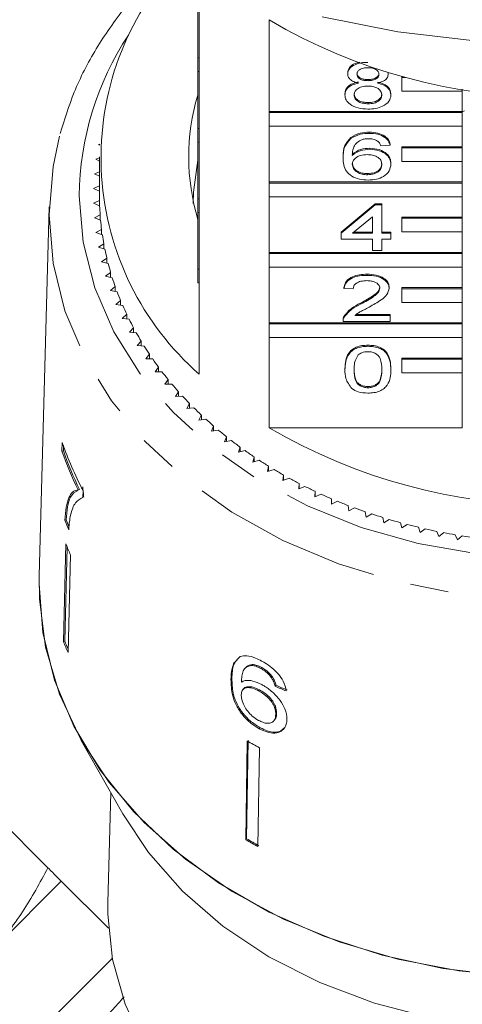
# Model space of a CAD drawing. Units: millimetres. Extents: x -137 to 666, y -64 to 331.
# Drawn here: x 300 to 314, y 242 to 275 of the extents above; entities that cross this region are included whole.
import ezdxf

# ---------------------------------------------------------------- set-up
doc = ezdxf.new("R2010")
doc.units = ezdxf.units.MM
doc.linetypes.add('PHANTOM', pattern=[12.7, 6.35, -1.27, 1.27, -1.27, 1.27, -1.27])

msp = doc.modelspace()

# ---------------------------------------------------------------- linework, layer by layer
at = {"color": 7, "linetype": 'Continuous', "lineweight": 15}
for p, q in [((305.526, 276.301), (305.526, 273.658)), ((305.476, 273.658), (305.476, 275.804)), ((307.839, 271.886), (307.839, 274.916)), ((305.476, 273.658), (305.526, 273.658)), ((305.476, 273.208), (305.476, 273.658)), ((305.526, 273.208), (305.526, 273.658)), ((305.476, 273.208), (305.526, 273.208)), ((305.476, 271.326), (305.476, 273.208)), ((305.526, 273.208), (305.526, 271.326)), ((310.435, 273.128), (310.435, 273.166)), ((311.776, 273.123), (311.776, 273.161)), ((311.108, 272.906), (311.108, 272.944)), ((312.226, 273.014), (312.226, 273.045)), ((312.344, 273.014), (312.226, 273.014)), ((312.226, 273.014), (312.226, 272.564)), ((312.226, 272.564), (314.226, 272.564)), ((314.226, 272.564), (314.226, 272.62)), ((314.226, 272.564), (314.226, 271.886)), ((310.344, 272.435), (310.344, 272.473)), ((311.108, 272.142), (311.108, 272.18)), ((311.867, 272.43), (311.867, 272.468)), ((314.226, 271.886), (307.839, 271.886)), ((307.839, 271.848), (307.839, 271.886)), ((314.226, 271.848), (314.226, 271.886)), ((314.226, 271.848), (307.839, 271.848)), ((307.839, 271.848), (307.839, 271.398)), ((314.226, 271.398), (314.226, 271.848)), ((305.476, 270.876), (305.476, 271.326)), ((305.476, 271.326), (305.526, 271.326)), ((305.526, 270.876), (305.526, 271.326)), ((307.839, 269.554), (307.839, 271.398)), ((307.839, 271.398), (314.226, 271.398)), ((311.151, 271.163), (311.151, 271.201)), ((314.226, 271.398), (314.226, 270.72)), ((305.476, 270.876), (305.526, 270.876)), ((305.476, 268.994), (305.476, 270.876)), ((305.526, 270.876), (305.526, 268.994)), ((310.542, 270.989), (310.542, 271.027)), ((302.236, 270.81), (302.189, 270.796)), ((302.189, 270.796), (302.234, 270.768)), ((311.165, 270.634), (311.165, 270.672)), ((311.837, 270.771), (311.532, 270.751)), ((311.837, 270.771), (311.837, 270.809)), ((314.226, 270.72), (312.226, 270.72)), ((312.226, 270.682), (312.226, 270.72)), ((314.226, 270.682), (312.226, 270.682)), ((312.226, 270.682), (312.226, 270.232)), ((314.226, 270.682), (314.226, 270.72)), ((314.226, 270.232), (314.226, 270.682)), ((302.226, 270.351), (302.11, 270.312)), ((302.11, 270.312), (302.226, 270.247)), ((302.226, 270.38), (302.226, 269.095)), ((310.283, 270.35), (310.283, 270.388)), ((312.226, 270.232), (314.226, 270.232)), ((314.226, 270.232), (314.226, 269.554)), ((311.867, 270.138), (311.867, 270.176)), ((302.226, 269.89), (302.056, 269.826)), ((302.056, 269.826), (302.226, 269.74)), ((311.093, 269.792), (311.093, 269.83)), ((302.226, 269.421), (302.03, 269.339)), ((302.03, 269.339), (302.226, 269.248)), ((314.226, 269.554), (307.839, 269.554)), ((307.839, 269.516), (307.839, 269.554)), ((314.226, 269.516), (307.839, 269.516)), ((307.839, 269.516), (307.839, 269.066)), ((314.226, 269.516), (314.226, 269.554)), ((314.226, 269.066), (314.226, 269.516)), ((302.227, 268.943), (302.03, 268.851)), ((302.227, 268.768), (302.227, 268.943)), ((305.476, 268.544), (305.476, 268.994)), ((305.476, 268.994), (305.526, 268.994)), ((305.526, 268.544), (305.526, 268.994)), ((307.839, 267.222), (307.839, 269.066)), ((307.839, 269.066), (314.226, 269.066)), ((314.226, 269.066), (314.226, 268.388)), ((300.561, 268.729), (300.229, 256.51)), ((302.03, 268.851), (302.232, 268.766)), ((310.222, 267.891), (311.349, 268.831)), ((310.222, 267.853), (311.349, 268.793)), ((311.349, 268.831), (311.563, 268.831)), ((311.349, 268.793), (311.349, 268.831)), ((311.349, 268.793), (311.563, 268.793)), ((311.563, 268.793), (311.563, 268.831)), ((311.563, 268.793), (311.563, 267.853)), ((302.249, 268.461), (302.056, 268.364)), ((302.056, 268.364), (302.263, 268.285)), ((302.249, 268.29), (302.249, 268.461)), ((305.476, 268.544), (305.526, 268.544)), ((305.476, 266.662), (305.476, 268.544)), ((305.526, 268.544), (305.526, 266.662)), ((311.258, 268.403), (310.598, 267.853)), ((311.258, 267.853), (311.258, 268.403)), ((314.226, 268.388), (312.226, 268.388)), ((312.226, 268.35), (312.226, 268.388)), ((314.226, 268.35), (312.226, 268.35)), ((312.226, 268.35), (312.226, 267.9)), ((314.226, 268.35), (314.226, 268.388)), ((314.226, 267.9), (314.226, 268.35)), ((302.296, 267.982), (302.11, 267.878)), ((302.296, 267.814), (302.296, 267.982)), ((302.11, 267.878), (302.321, 267.806)), ((310.222, 267.853), (310.222, 267.891)), ((310.222, 267.657), (310.222, 267.853)), ((311.258, 267.657), (310.222, 267.657)), ((310.598, 267.853), (311.258, 267.853)), ((310.644, 267.891), (311.258, 267.891)), ((311.258, 267.285), (311.258, 267.657)), ((311.563, 267.891), (311.867, 267.891)), ((311.563, 267.853), (311.867, 267.853)), ((311.867, 267.657), (311.563, 267.657)), ((311.563, 267.657), (311.563, 267.285)), ((311.867, 267.853), (311.867, 267.891)), ((311.867, 267.853), (311.867, 267.657)), ((312.226, 267.9), (314.226, 267.9)), ((314.226, 267.9), (314.226, 267.222)), ((302.37, 267.504), (302.189, 267.394)), ((302.189, 267.394), (302.404, 267.329)), ((302.37, 267.339), (302.37, 267.504)), ((302.47, 267.029), (302.295, 266.913)), ((302.47, 266.866), (302.47, 267.029)), ((314.226, 267.222), (307.839, 267.222)), ((307.839, 267.184), (307.839, 267.222)), ((314.226, 267.184), (307.839, 267.184)), ((307.839, 267.184), (307.839, 266.734)), ((311.563, 267.285), (311.258, 267.285)), ((314.226, 267.184), (314.226, 267.222)), ((314.226, 266.734), (314.226, 267.184)), ((302.295, 266.913), (302.514, 266.855)), ((305.476, 266.662), (305.526, 266.662)), ((305.476, 266.212), (305.476, 266.662)), ((305.526, 266.212), (305.526, 266.662)), ((307.839, 264.89), (307.839, 266.734)), ((307.839, 266.734), (314.226, 266.734)), ((314.226, 266.734), (314.226, 266.056)), ((302.596, 266.557), (302.428, 266.436)), ((302.428, 266.436), (302.649, 266.385)), ((302.596, 266.397), (302.596, 266.557)), ((311.075, 266.462), (311.075, 266.5)), ((302.748, 266.09), (302.586, 265.964)), ((302.748, 265.932), (302.748, 266.09)), ((305.476, 266.212), (305.526, 266.212)), ((305.526, 266.212), (305.526, 263.19)), ((310.313, 266.031), (310.313, 266.069)), ((310.618, 266.011), (310.313, 266.031)), ((311.806, 266.04), (311.806, 266.078)), ((314.226, 266.056), (312.226, 266.056)), ((312.226, 266.018), (312.226, 266.056)), ((314.226, 266.018), (312.226, 266.018)), ((312.226, 266.018), (312.226, 265.568)), ((314.226, 266.018), (314.226, 266.056)), ((314.226, 265.568), (314.226, 266.018)), ((302.586, 265.964), (302.81, 265.92)), ((302.925, 265.628), (302.77, 265.497)), ((302.77, 265.497), (302.996, 265.46)), ((302.925, 265.471), (302.925, 265.628)), ((310.863, 265.506), (310.863, 265.544)), ((312.226, 265.568), (314.226, 265.568)), ((314.226, 265.568), (314.226, 264.89)), ((303.127, 265.172), (302.98, 265.036)), ((302.98, 265.036), (303.207, 265.007)), ((303.127, 265.017), (303.127, 265.172)), ((310.315, 265.07), (310.315, 265.108)), ((310.674, 265.13), (311.837, 265.13)), ((310.723, 265.168), (311.837, 265.168)), ((311.837, 265.13), (311.837, 265.168)), ((311.837, 265.13), (311.837, 264.934)), ((303.354, 264.724), (303.214, 264.583)), ((303.354, 264.569), (303.354, 264.724)), ((314.226, 264.89), (307.839, 264.89)), ((307.839, 264.852), (307.839, 264.89)), ((314.226, 264.852), (307.839, 264.852)), ((307.839, 264.852), (307.839, 264.402)), ((310.283, 264.983), (310.283, 264.935)), ((311.837, 264.934), (310.283, 264.934)), ((314.226, 264.852), (314.226, 264.89)), ((314.226, 264.402), (314.226, 264.852)), ((303.214, 264.583), (303.443, 264.56)), ((307.839, 261.418), (307.839, 264.402)), ((307.839, 264.402), (314.226, 264.402)), ((314.226, 264.402), (314.226, 263.724)), ((303.605, 264.282), (303.473, 264.137)), ((303.473, 264.137), (303.703, 264.122)), ((303.605, 264.129), (303.605, 264.282)), ((311.106, 264.112), (311.106, 264.15)), ((303.88, 263.85), (303.756, 263.7)), ((303.88, 263.696), (303.88, 263.85)), ((314.226, 263.724), (312.226, 263.724)), ((312.226, 263.686), (312.226, 263.724)), ((314.226, 263.686), (314.226, 263.724)), ((303.756, 263.7), (303.987, 263.693)), ((304.178, 263.426), (304.063, 263.273)), ((304.178, 263.273), (304.178, 263.426)), ((314.226, 263.686), (312.226, 263.686)), ((312.226, 263.686), (312.226, 263.236)), ((314.226, 263.236), (314.226, 263.686)), ((304.063, 263.273), (304.294, 263.273)), ((310.344, 263.337), (310.344, 263.376)), ((311.867, 263.337), (311.867, 263.376)), ((312.226, 263.236), (314.226, 263.236)), ((314.226, 263.236), (314.226, 261.418)), ((304.499, 263.013), (304.392, 262.856)), ((304.392, 262.856), (304.623, 262.863)), ((304.499, 262.859), (304.499, 263.013)), ((311.106, 262.74), (311.106, 262.779)), ((304.843, 262.61), (304.745, 262.45)), ((304.745, 262.45), (304.975, 262.464)), ((304.843, 262.456), (304.843, 262.61)), ((305.208, 262.218), (305.119, 262.055)), ((305.119, 262.055), (305.348, 262.077)), ((305.208, 262.064), (305.208, 262.218)), ((305.595, 261.839), (305.514, 261.673)), ((305.595, 261.683), (305.595, 261.839)), ((305.514, 261.673), (305.742, 261.702)), ((306.002, 261.472), (305.93, 261.304)), ((306.002, 261.315), (306.002, 261.472)), ((305.93, 261.304), (306.156, 261.34)), ((306.428, 261.119), (306.366, 260.948)), ((306.428, 260.96), (306.428, 261.119)), ((307.839, 261.418), (314.226, 261.418)), ((300.992, 260.927), (300.985, 260.643)), ((301.033, 260.655), (301.037, 260.824)), ((306.366, 260.948), (306.59, 260.992)), ((306.874, 260.779), (306.821, 260.607)), ((306.874, 260.619), (306.874, 260.779)), ((300.985, 260.643), (301.033, 260.655)), ((306.821, 260.607), (307.042, 260.658)), ((307.337, 260.454), (307.294, 260.281)), ((307.337, 260.292), (307.337, 260.454)), ((307.294, 260.281), (307.512, 260.339)), ((307.818, 260.145), (307.785, 259.97)), ((307.818, 259.98), (307.818, 260.145)), ((307.785, 259.97), (307.999, 260.035)), ((308.316, 259.851), (308.292, 259.675)), ((308.316, 259.683), (308.316, 259.851)), ((308.292, 259.675), (308.503, 259.747)), ((308.829, 259.573), (308.815, 259.397)), ((308.815, 259.397), (309.021, 259.475)), ((308.829, 259.402), (308.829, 259.573)), ((301.518, 259.365), (301.566, 259.376)), ((301.68, 259.106), (301.686, 259.335)), ((309.357, 259.312), (309.352, 259.135)), ((309.352, 259.135), (309.554, 259.22)), ((309.357, 259.137), (309.357, 259.312)), ((301.68, 259.109), (301.644, 259.1)), ((309.899, 259.068), (309.903, 258.891)), ((309.903, 258.891), (310.101, 258.983)), ((310.453, 258.842), (310.468, 258.665)), ((310.468, 258.665), (310.66, 258.763)), ((311.019, 258.634), (311.044, 258.458)), ((311.044, 258.458), (311.23, 258.562)), ((301.078, 258.356), (301.125, 258.368)), ((311.597, 258.444), (311.63, 258.269)), ((311.63, 258.269), (311.811, 258.379)), ((312.184, 258.273), (312.227, 258.099)), ((312.227, 258.099), (312.402, 258.214)), ((312.78, 258.12), (312.833, 257.948)), ((312.833, 257.948), (313.001, 258.069)), ((313.384, 257.987), (313.446, 257.817)), ((313.446, 257.817), (313.607, 257.943)), ((313.994, 257.874), (314.066, 257.706)), ((314.066, 257.706), (314.22, 257.837)), ((301.115, 257.573), (301.032, 254.338)), ((301.08, 254.35), (301.16, 257.468)), ((301.27, 257.208), (301.187, 253.974)), ((300.226, 256.239), (300.229, 256.51)), ((301.032, 254.338), (301.08, 254.35)), ((306.882, 253.84), (306.774, 253.738)), ((307.068, 253.482), (307.039, 253.451)), ((307.258, 253.55), (307.288, 253.581)), ((307.562, 253.449), (307.591, 253.48)), ((306.576, 253.084), (306.606, 253.115)), ((307.906, 253.153), (307.935, 253.184)), ((307.001, 252.781), (306.972, 252.75)), ((307.491, 252.708), (307.521, 252.739)), ((308.034, 252.857), (308.064, 252.888)), ((300.52, 246.848), (295.04, 252.328)), ((307.985, 251.707), (308.014, 251.738)), ((308.057, 251.933), (308.086, 251.964)), ((307.513, 251.454), (307.543, 251.485)), ((301.625, 251.066), (303.001, 248.63)), ((307.114, 251.046), (307.063, 247.778)), ((307.092, 247.809), (307.144, 251.077)), ((307.519, 250.821), (307.468, 247.553)), ((302.6, 249.341), (302.5, 245.693)), ((307.063, 247.778), (307.092, 247.809)), ((300.962, 246.406), (298.487, 243.931)), ((302.519, 244.849), (300.962, 246.406)), ((293.184, 234.385), (302.648, 243.849))]:
    msp.add_line(p, q, dxfattribs=at)
at = {"color": 7, "linetype": 'Continuous', "lineweight": 15, "flags": 128}
for points in [[(324.86, 275.02), (322.359, 274.524), (319.806, 274.224), (317.226, 274.124), (314.646, 274.224), (312.093, 274.524), (309.592, 275.02)], [(314.298, 271.908), (314.22, 271.872), (314.22, 271.872)], [(300.558, 268.463), (300.689, 270.063), (300.908, 271.065)], [(305.326, 268.838), (305.336, 269.214), (305.476, 270.28)], [(315.657, 243.272), (313.589, 243.518), (311.576, 243.956), (309.648, 244.581), (307.836, 245.383), (306.165, 246.349), (304.663, 247.466), (303.35, 248.715), (302.249, 250.078), (301.374, 251.535), (300.739, 253.063), (300.355, 254.639), (300.226, 256.239), (300.226, 256.239)], [(316.184, 243.241), (314.117, 243.436), (312.096, 243.823), (310.152, 244.397), (308.314, 245.149), (306.61, 246.067), (305.066, 247.138), (303.704, 248.346), (302.545, 249.672), (301.607, 251.097), (300.903, 252.599), (300.445, 254.156), (300.238, 255.744), (300.229, 256.51)], [(331.45, 248.63), (330.607, 247.354), (329.478, 246.074), (328.142, 244.917), (326.62, 243.902), (324.94, 243.048), (323.129, 242.367), (321.217, 241.873), (319.239, 241.573), (317.226, 241.473), (315.213, 241.573), (313.234, 241.873), (311.323, 242.367), (309.512, 243.048), (307.831, 243.902), (306.31, 244.917), (304.973, 246.074), (303.844, 247.354), (303.001, 248.63)], [(313.872, 234.472), (312.109, 234.879), (310.313, 235.496), (308.642, 236.29), (307.123, 237.248), (305.785, 238.353), (304.65, 239.585), (303.741, 240.921), (303.072, 242.339), (302.655, 243.812), (302.498, 245.314), (302.5, 245.693)]]:
    msp.add_lwpolyline(points, dxfattribs=at)
at = {"color": 8, "linetype": 'PHANTOM', "lineweight": 0, "flags": 128}
for points in [[(301.558, 269.095), (301.686, 267.56), (302.07, 266.05), (302.703, 264.591), (303.574, 263.205), (304.669, 261.916), (305.971, 260.745), (307.457, 259.711), (309.104, 258.831), (310.884, 258.119), (312.768, 257.588), (314.725, 257.246), (316.724, 257.098), (318.73, 257.148), (320.712, 257.393), (322.637, 257.831), (324.473, 258.453), (326.19, 259.251), (327.76, 260.209), (329.156, 261.314), (330.357, 262.547), (331.342, 263.887), (332.096, 265.313), (332.605, 266.8), (332.862, 268.326), (332.862, 269.864), (332.605, 271.389), (332.096, 272.877), (331.342, 274.302), (331.271, 274.415)], [(333.164, 264.725), (332.723, 263.763), (331.832, 262.312), (330.711, 260.958), (329.376, 259.723), (327.85, 258.625), (326.157, 257.682), (324.323, 256.91), (322.377, 256.32), (320.349, 255.921), (318.272, 255.72), (316.179, 255.72), (314.103, 255.921), (312.075, 256.32), (310.129, 256.91), (308.295, 257.682), (306.601, 258.625), (305.075, 259.723), (303.741, 260.958), (302.619, 262.312), (301.728, 263.763), (301.081, 265.288), (300.689, 266.863), (300.558, 268.463)]]:
    msp.add_lwpolyline(points, dxfattribs=at)
at = {"color": 7, "linetype": 'Continuous', "lineweight": 15}
for centre, radius, start, end in [((311.796, 270.354), 9.52, 138.5228, 228.8081), ((317.226, 290.86), 18.502, 239.514, 300.486), ((312.323, 270.38), 7.146, 163.3552, 196.8243), ((311.029, 269.095), 8.803, 180, 180.9907), ((311.045, 269.095), 8.819, 182.1422, 184.1212), ((311.093, 269.099), 8.868, 185.2698, 187.2415), ((311.174, 269.111), 8.949, 188.3846, 190.3443), ((311.285, 269.132), 9.062, 191.4791, 193.4224), ((311.426, 269.167), 9.208, 194.5465, 196.4693), ((311.594, 269.219), 9.384, 197.5803, 199.4791), ((311.789, 269.29), 9.591, 200.575, 202.4463), ((312.006, 269.382), 9.827, 203.5255, 205.3667), ((312.245, 269.498), 10.092, 206.4276, 208.2365), ((312.501, 269.639), 10.384, 209.278, 211.0527), ((312.772, 269.806), 10.703, 212.074, 213.8133), ((313.056, 269.999), 11.046, 214.8137, 216.5168), ((313.347, 270.219), 11.412, 217.496, 219.1626), ((313.645, 270.466), 11.798, 220.1205, 221.7504), ((313.944, 270.737), 12.202, 222.6871, 224.2809), ((314.243, 271.033), 12.623, 225.1967, 226.7548), ((314.538, 271.352), 13.056, 227.6501, 229.1736), ((314.825, 271.69), 13.5, 230.0491, 231.5389), ((317.226, 277.362), 18.502, 239.514, 300.486), ((311.315, 264.477), 10.916, 198.9791, 208.1026), ((315.103, 272.045), 13.952, 232.3952, 233.8528), ((311.233, 264.164), 10.836, 198.9595, 206.2907), ((311.251, 264.163), 10.804, 198.9475, 206.3006), ((315.369, 272.415), 14.407, 234.6907, 236.1174), ((315.621, 272.795), 14.863, 236.9378, 238.3351), ((315.856, 273.183), 15.317, 239.1389, 240.5085), ((316.074, 273.574), 15.764, 241.2967, 242.6403), ((316.273, 273.964), 16.202, 243.4138, 244.7331), ((316.451, 274.349), 16.627, 245.493, 246.7897), ((316.61, 274.725), 17.035, 247.537, 248.8129), ((316.748, 275.088), 17.422, 249.5487, 250.8056), ((316.865, 275.433), 17.787, 251.5308, 252.7705), ((311.166, 262.261), 10.817, 201.1617, 202.9939), ((311.162, 262.252), 10.762, 201.1552, 202.438), ((316.963, 275.756), 18.125, 253.4862, 254.7104), ((317.043, 276.054), 18.433, 255.4177, 256.6282), ((317.105, 276.323), 18.71, 257.328, 258.5266), ((317.152, 276.56), 18.951, 259.2199, 260.4083), ((317.185, 276.762), 19.156, 261.0962, 262.2761), ((311.234, 261.649), 10.909, 201.9452, 204.0235), ((311.203, 258.437), 10.965, 201.9505, 204.0182), ((311.196, 258.426), 10.907, 201.9461, 203.4241), ((315.811, 266.196), 17.469, 240.1421, 241.6605), ((315.804, 263.007), 17.559, 240.146, 241.6566), ((315.808, 262.993), 17.508, 240.1437, 241.6588)]:
    msp.add_arc(centre, radius, start, end, dxfattribs=at)
at = {"color": 8, "linetype": 'PHANTOM', "lineweight": 0}
msp.add_arc((311.385, 269.004), 9.828, 146.5954, 179.4707, dxfattribs=at)
at = {"color": 7, "linetype": 'Continuous', "lineweight": 15}
for major_axis, start_param, end_param in [((16.748, 1.843), 4.055699, 4.081832), ((16.698, 1.837), 4.055847, 4.082058)]:
    msp.add_ellipse((317.202, 263.587), major_axis=major_axis, ratio=0.724119, start_param=start_param, end_param=end_param, dxfattribs=at)
for points, knots in [([(304.494, 276.831), (304.397, 276.748), (303.854, 276.288), (303.039, 275.332), (302.088, 273.978), (301.366, 272.58), (301.071, 271.618), (300.93, 271.159)], [0, 0, 0, 0, 0.053287, 0.296152, 0.538352, 0.779629, 1, 1, 1, 1]), ([(310.435, 273.166), (310.447, 273.226), (310.471, 273.346), (310.645, 273.473), (310.785, 273.508), (310.839, 273.521)], [0, 0, 0, 0, 0.382293, 0.764769, 1, 1, 1, 1]), ([(310.435, 273.128), (310.447, 273.188), (310.471, 273.309), (310.658, 273.438), (310.88, 273.505), (311.028, 273.51), (311.102, 273.513)], [0, 0, 0, 0, 0.279271, 0.558676, 0.779074, 1, 1, 1, 1]), ([(311.106, 273.337), (311.054, 273.335), (310.951, 273.33), (310.827, 273.277), (310.752, 273.205), (310.744, 273.153), (310.74, 273.127)], [0, 0, 0, 0, 0.280365, 0.559367, 0.779701, 1, 1, 1, 1]), ([(310.74, 273.165), (310.745, 273.131), (310.756, 273.062), (310.855, 272.985), (310.983, 272.948), (311.066, 272.945), (311.108, 272.944)], [0, 0, 0, 0, 0.279936, 0.558845, 0.779075, 1, 1, 1, 1]), ([(311.471, 273.118), (311.465, 273.151), (311.453, 273.219), (311.354, 273.294), (311.229, 273.332), (311.147, 273.335), (311.106, 273.337)], [0, 0, 0, 0, 0.279693, 0.559145, 0.779317, 1, 1, 1, 1]), ([(311.108, 272.944), (311.16, 272.946), (311.264, 272.95), (311.388, 273.004), (311.46, 273.078), (311.468, 273.13), (311.471, 273.156)], [0, 0, 0, 0, 0.280478, 0.559259, 0.779576, 1, 1, 1, 1]), ([(310.344, 272.473), (310.349, 272.523), (310.36, 272.621), (310.469, 272.744), (310.624, 272.825), (310.738, 272.849), (310.795, 272.861)], [0, 0, 0, 0, 0.280187, 0.559469, 0.779548, 1, 1, 1, 1]), ([(310.795, 272.823), (310.74, 272.838), (310.629, 272.868), (310.508, 272.945), (310.444, 273.037), (310.438, 273.097), (310.435, 273.128)], [0, 0, 0, 0, 0.28031, 0.559637, 0.779691, 1, 1, 1, 1]), ([(310.74, 273.127), (310.745, 273.092), (310.756, 273.024), (310.855, 272.946), (310.983, 272.91), (311.066, 272.907), (311.108, 272.906)], [0, 0, 0, 0, 0.279936, 0.558845, 0.779075, 1, 1, 1, 1]), ([(311.108, 272.906), (311.16, 272.908), (311.264, 272.912), (311.388, 272.965), (311.46, 273.039), (311.468, 273.091), (311.471, 273.118)], [0, 0, 0, 0, 0.280478, 0.5592592, 0.7795763, 1, 1, 1, 1]), ([(311.776, 273.123), (311.771, 273.085), (311.76, 273.01), (311.646, 272.891), (311.508, 272.849), (311.424, 272.823)], [0, 0, 0, 0, 0.280612, 0.560833, 1, 1, 1, 1]), ([(311.424, 272.861), (311.494, 272.843), (311.635, 272.806), (311.826, 272.672), (311.852, 272.545), (311.867, 272.468)], [0, 0, 0, 0, 0.281226, 0.561787, 1, 1, 1, 1]), ([(310.344, 272.435), (310.349, 272.484), (310.36, 272.583), (310.469, 272.705), (310.624, 272.787), (310.738, 272.811), (310.795, 272.823)], [0, 0, 0, 0, 0.280187, 0.559469, 0.779548, 1, 1, 1, 1]), ([(311.099, 272.73), (311.031, 272.726), (310.896, 272.719), (310.744, 272.64), (310.66, 272.541), (310.652, 272.473), (310.648, 272.439)], [0, 0, 0, 0, 0.280111, 0.558976, 0.779307, 1, 1, 1, 1]), ([(311.563, 272.433), (311.556, 272.477), (311.543, 272.566), (311.421, 272.668), (311.261, 272.723), (311.153, 272.727), (311.099, 272.73)], [0, 0, 0, 0, 0.27997, 0.559316, 0.779349, 1, 1, 1, 1]), ([(311.424, 272.823), (311.494, 272.805), (311.635, 272.767), (311.826, 272.634), (311.852, 272.507), (311.867, 272.43)], [0, 0, 0, 0, 0.281226, 0.561787, 1, 1, 1, 1]), ([(311.106, 271.966), (310.994, 271.972), (310.772, 271.984), (310.515, 272.107), (310.365, 272.267), (310.351, 272.379), (310.344, 272.435)], [0, 0, 0, 0, 0.280131, 0.559335, 0.779523, 1, 1, 1, 1]), ([(310.648, 272.477), (310.655, 272.433), (310.667, 272.345), (310.785, 272.24), (310.947, 272.19), (311.054, 272.184), (311.108, 272.18)], [0, 0, 0, 0, 0.280552, 0.558516, 0.77917, 1, 1, 1, 1]), ([(310.648, 272.439), (310.655, 272.395), (310.667, 272.307), (310.785, 272.202), (310.947, 272.152), (311.054, 272.145), (311.108, 272.142)], [0, 0, 0, 0, 0.280552, 0.558516, 0.77917, 1, 1, 1, 1]), ([(311.867, 272.43), (311.855, 272.359), (311.829, 272.217), (311.62, 272.061), (311.365, 271.976), (311.192, 271.969), (311.106, 271.966)], [0, 0, 0, 0, 0.279532, 0.559025, 0.779261, 1, 1, 1, 1]), ([(311.108, 272.18), (311.176, 272.184), (311.312, 272.191), (311.467, 272.268), (311.551, 272.368), (311.559, 272.437), (311.563, 272.471)], [0, 0, 0, 0, 0.280192, 0.559073, 0.779305, 1, 1, 1, 1]), ([(311.108, 272.142), (311.176, 272.145), (311.312, 272.152), (311.467, 272.23), (311.551, 272.33), (311.559, 272.398), (311.563, 272.433)], [0, 0, 0, 0, 0.280192, 0.559073, 0.779305, 1, 1, 1, 1]), ([(310.542, 271.027), (310.639, 271.084), (310.814, 271.186), (311.048, 271.196), (311.151, 271.201)], [0, 0, 0, 0, 0.5583797, 1, 1, 1, 1]), ([(311.151, 271.201), (311.246, 271.196), (311.436, 271.186), (311.662, 271.085), (311.795, 270.951), (311.823, 270.856), (311.837, 270.809)], [0, 0, 0, 0, 0.280049, 0.559187, 0.779374, 1, 1, 1, 1]), ([(310.283, 270.388), (310.286, 270.516), (310.292, 270.744), (310.465, 270.941), (310.542, 271.027)], [0, 0, 0, 0, 0.5613959, 1, 1, 1, 1]), ([(310.283, 270.35), (310.286, 270.478), (310.292, 270.706), (310.465, 270.903), (310.542, 270.989)], [0, 0, 0, 0, 0.561396, 1, 1, 1, 1]), ([(310.542, 270.989), (310.639, 271.046), (310.814, 271.148), (311.048, 271.158), (311.151, 271.163)], [0, 0, 0, 0, 0.55838, 1, 1, 1, 1]), ([(310.871, 270.941), (310.813, 270.904), (310.697, 270.83), (310.598, 270.649), (310.592, 270.515), (310.588, 270.432)], [0, 0, 0, 0, 0.279359, 0.559176, 1, 1, 1, 1]), ([(311.131, 270.986), (311.08, 270.984), (310.988, 270.98), (310.907, 270.953), (310.871, 270.941)], [0, 0, 0, 0, 0.559717, 1, 1, 1, 1]), ([(311.422, 270.908), (311.374, 270.933), (311.289, 270.979), (311.179, 270.984), (311.131, 270.986)], [0, 0, 0, 0, 0.559004, 1, 1, 1, 1]), ([(311.151, 271.163), (311.246, 271.158), (311.436, 271.148), (311.662, 271.047), (311.795, 270.913), (311.823, 270.818), (311.837, 270.771)], [0, 0, 0, 0, 0.280049, 0.559187, 0.779374, 1, 1, 1, 1]), ([(311.532, 270.751), (311.52, 270.783), (311.498, 270.84), (311.445, 270.887), (311.422, 270.908)], [0, 0, 0, 0, 0.560488, 1, 1, 1, 1]), ([(310.588, 270.471), (310.675, 270.534), (310.831, 270.648), (311.063, 270.665), (311.165, 270.672)], [0, 0, 0, 0, 0.558625, 1, 1, 1, 1]), ([(310.588, 270.432), (310.675, 270.496), (310.831, 270.61), (311.063, 270.626), (311.165, 270.634)], [0, 0, 0, 0, 0.558625, 1, 1, 1, 1]), ([(311.165, 270.672), (311.274, 270.663), (311.492, 270.644), (311.725, 270.505), (311.85, 270.342), (311.862, 270.231), (311.867, 270.176)], [0, 0, 0, 0, 0.2791407, 0.5588147, 0.7791703, 1, 1, 1, 1]), ([(311.165, 270.634), (311.274, 270.624), (311.492, 270.606), (311.725, 270.467), (311.85, 270.303), (311.862, 270.193), (311.867, 270.138)], [0, 0, 0, 0, 0.279141, 0.558815, 0.77917, 1, 1, 1, 1]), ([(311.116, 269.615), (311.016, 269.621), (310.816, 269.632), (310.556, 269.74), (310.305, 269.976), (310.292, 270.196), (310.283, 270.35)], [0, 0, 0, 0, 0.186919, 0.373549, 0.560232, 1, 1, 1, 1]), ([(311.081, 270.458), (311.008, 270.452), (310.862, 270.442), (310.695, 270.359), (310.6, 270.253), (310.592, 270.179), (310.588, 270.142)], [0, 0, 0, 0, 0.27974, 0.559339, 0.779412, 1, 1, 1, 1]), ([(311.563, 270.132), (311.557, 270.18), (311.547, 270.275), (311.426, 270.389), (311.255, 270.45), (311.139, 270.455), (311.081, 270.458)], [0, 0, 0, 0, 0.280456, 0.559364, 0.779311, 1, 1, 1, 1]), ([(310.588, 270.18), (310.596, 270.131), (310.614, 270.031), (310.737, 269.911), (310.909, 269.84), (311.031, 269.833), (311.093, 269.83)], [0, 0, 0, 0, 0.280082, 0.55977, 0.779688, 1, 1, 1, 1]), ([(310.588, 270.142), (310.596, 270.092), (310.614, 269.993), (310.737, 269.873), (310.909, 269.802), (311.031, 269.795), (311.093, 269.792)], [0, 0, 0, 0, 0.280082, 0.55977, 0.779688, 1, 1, 1, 1]), ([(311.093, 269.83), (311.168, 269.835), (311.317, 269.846), (311.477, 269.943), (311.553, 270.057), (311.559, 270.133), (311.563, 270.17)], [0, 0, 0, 0, 0.279489, 0.558551, 0.778978, 1, 1, 1, 1]), ([(311.093, 269.792), (311.168, 269.797), (311.317, 269.808), (311.477, 269.905), (311.553, 270.019), (311.559, 270.094), (311.563, 270.132)], [0, 0, 0, 0, 0.279489, 0.558551, 0.778978, 1, 1, 1, 1]), ([(311.867, 270.138), (311.855, 270.064), (311.832, 269.915), (311.648, 269.736), (311.389, 269.631), (311.207, 269.621), (311.116, 269.615)], [0, 0, 0, 0, 0.28023, 0.559761, 0.779759, 1, 1, 1, 1]), ([(310.313, 266.069), (310.331, 266.137), (310.366, 266.272), (310.57, 266.422), (310.825, 266.491), (310.992, 266.497), (311.075, 266.5)], [0, 0, 0, 0, 0.280235, 0.558893, 0.779132, 1, 1, 1, 1]), ([(310.313, 266.031), (310.331, 266.099), (310.366, 266.234), (310.57, 266.384), (310.825, 266.453), (310.992, 266.459), (311.075, 266.462)], [0, 0, 0, 0, 0.280235, 0.558893, 0.779132, 1, 1, 1, 1]), ([(311.075, 266.5), (311.179, 266.496), (311.386, 266.486), (311.633, 266.381), (311.784, 266.235), (311.799, 266.131), (311.806, 266.078)], [0, 0, 0, 0, 0.280482, 0.559644, 0.779749, 1, 1, 1, 1]), ([(311.075, 266.462), (311.179, 266.457), (311.386, 266.448), (311.633, 266.342), (311.784, 266.197), (311.799, 266.092), (311.806, 266.04)], [0, 0, 0, 0, 0.280482, 0.559644, 0.779749, 1, 1, 1, 1]), ([(311.068, 266.286), (311.003, 266.282), (310.871, 266.276), (310.714, 266.208), (310.629, 266.111), (310.622, 266.045), (310.618, 266.011)], [0, 0, 0, 0, 0.28041, 0.559489, 0.779375, 1, 1, 1, 1]), ([(310.863, 265.544), (311.015, 265.627), (311.226, 265.744), (311.46, 265.925), (311.488, 266.026), (311.502, 266.077)], [0, 0, 0, 0, 0.561313, 0.781386, 1, 1, 1, 1]), ([(310.863, 265.506), (311.015, 265.589), (311.226, 265.705), (311.46, 265.887), (311.488, 265.988), (311.502, 266.038)], [0, 0, 0, 0, 0.561313, 0.781386, 1, 1, 1, 1]), ([(311.502, 266.038), (311.494, 266.077), (311.478, 266.156), (311.354, 266.237), (311.212, 266.28), (311.116, 266.284), (311.068, 266.286)], [0, 0, 0, 0, 0.27908, 0.558612, 0.779043, 1, 1, 1, 1]), ([(311.806, 266.04), (311.79, 265.967), (311.758, 265.821), (311.503, 265.609), (311.282, 265.488), (311.147, 265.413)], [0, 0, 0, 0, 0.278741, 0.558834, 1, 1, 1, 1]), ([(310.315, 265.108), (310.391, 265.203), (310.527, 265.373), (310.76, 265.492), (310.863, 265.544)], [0, 0, 0, 0, 0.5583593, 1, 1, 1, 1]), ([(310.315, 265.07), (310.391, 265.165), (310.527, 265.335), (310.76, 265.453), (310.863, 265.506)], [0, 0, 0, 0, 0.558359, 1, 1, 1, 1]), ([(311.147, 265.413), (311.09, 265.383), (310.997, 265.334), (310.868, 265.264), (310.761, 265.203), (310.703, 265.154), (310.674, 265.13)], [0, 0, 0, 0, 0.340038, 0.560063, 0.78009, 1, 1, 1, 1]), ([(310.283, 264.972), (310.284, 264.998), (310.285, 265.045), (310.306, 265.089), (310.315, 265.108)], [0, 0, 0, 0, 0.559956, 1, 1, 1, 1]), ([(310.283, 264.934), (310.284, 264.96), (310.285, 265.006), (310.306, 265.051), (310.315, 265.07)], [0, 0, 0, 0, 0.559956, 1, 1, 1, 1]), ([(310.344, 263.376), (310.353, 263.552), (310.364, 263.772), (310.566, 263.999), (310.714, 264.09), (310.904, 264.142), (311.038, 264.147), (311.106, 264.15)], [0, 0, 0, 0, 0.499149, 0.624522, 0.749597, 0.874674, 1, 1, 1, 1]), ([(310.344, 263.337), (310.353, 263.514), (310.364, 263.734), (310.566, 263.961), (310.714, 264.051), (310.904, 264.104), (311.038, 264.109), (311.106, 264.112)], [0, 0, 0, 0, 0.499149, 0.624522, 0.749597, 0.874674, 1, 1, 1, 1]), ([(311.106, 264.15), (311.173, 264.147), (311.307, 264.141), (311.496, 264.09), (311.648, 264.001), (311.836, 263.769), (311.853, 263.55), (311.867, 263.376)], [0, 0, 0, 0, 0.125373, 0.250644, 0.375698, 0.501113, 1, 1, 1, 1]), ([(311.106, 264.112), (311.173, 264.109), (311.307, 264.103), (311.496, 264.051), (311.648, 263.963), (311.836, 263.73), (311.853, 263.512), (311.867, 263.337)], [0, 0, 0, 0, 0.125373, 0.250644, 0.375698, 0.501113, 1, 1, 1, 1]), ([(310.786, 263.831), (310.736, 263.741), (310.648, 263.582), (310.648, 263.413), (310.648, 263.338)], [0, 0, 0, 0, 0.558059, 1, 1, 1, 1]), ([(311.102, 263.935), (311.068, 263.934), (310.999, 263.931), (310.883, 263.899), (310.823, 263.857), (310.786, 263.831)], [0, 0, 0, 0, 0.280453, 0.560688, 1, 1, 1, 1]), ([(311.563, 263.338), (311.56, 263.463), (311.558, 263.62), (311.462, 263.798), (311.371, 263.872), (311.248, 263.926), (311.151, 263.932), (311.102, 263.935)], [0, 0, 0, 0, 0.500352, 0.625529, 0.750516, 0.875255, 1, 1, 1, 1]), ([(310.575, 262.711), (310.494, 262.822), (310.348, 263.021), (310.345, 263.24), (310.344, 263.337)], [0, 0, 0, 0, 0.557973, 1, 1, 1, 1]), ([(310.648, 263.376), (310.651, 263.251), (310.654, 263.096), (310.746, 262.917), (310.839, 262.844), (310.96, 262.788), (311.057, 262.782), (311.106, 262.779)], [0, 0, 0, 0, 0.500363, 0.625568, 0.750538, 0.875304, 1, 1, 1, 1]), ([(310.648, 263.338), (310.651, 263.213), (310.654, 263.057), (310.746, 262.879), (310.839, 262.806), (310.96, 262.75), (311.057, 262.744), (311.106, 262.74)], [0, 0, 0, 0, 0.500363, 0.625568, 0.750538, 0.875304, 1, 1, 1, 1]), ([(311.106, 262.779), (311.154, 262.782), (311.251, 262.789), (311.372, 262.844), (311.464, 262.917), (311.557, 263.095), (311.56, 263.251), (311.563, 263.376)], [0, 0, 0, 0, 0.124656, 0.24942, 0.374387, 0.49959, 1, 1, 1, 1]), ([(311.106, 262.74), (311.154, 262.744), (311.251, 262.751), (311.372, 262.806), (311.464, 262.879), (311.557, 263.057), (311.56, 263.213), (311.563, 263.338)], [0, 0, 0, 0, 0.124656, 0.24942, 0.374387, 0.49959, 1, 1, 1, 1]), ([(311.867, 263.337), (311.858, 263.161), (311.846, 262.941), (311.645, 262.714), (311.497, 262.624), (311.307, 262.572), (311.173, 262.567), (311.106, 262.564)], [0, 0, 0, 0, 0.4991147, 0.6244582, 0.7495538, 0.8746582, 1, 1, 1, 1]), ([(311.106, 262.564), (310.991, 262.57), (310.787, 262.582), (310.64, 262.672), (310.575, 262.711)], [0, 0, 0, 0, 0.559716, 1, 1, 1, 1]), ([(301.518, 259.365), (301.456, 259.349), (301.332, 259.317), (301.208, 259.113), (301.117, 258.811), (301.091, 258.509), (301.078, 258.356)], [0, 0, 0, 0, 0.2515581, 0.5026752, 0.7478586, 1, 1, 1, 1]), ([(301.125, 258.368), (301.139, 258.52), (301.166, 258.823), (301.272, 259.215), (301.425, 259.291), (301.522, 259.338)], [0, 0, 0, 0, 0.272194, 0.543253, 1, 1, 1, 1]), ([(301.673, 259.462), (301.678, 259.408), (301.69, 259.292), (301.701, 259.177), (301.706, 259.115)], [0, 0, 0, 0, 0.4625579, 1, 1, 1, 1]), ([(301.271, 258.527), (301.293, 258.606), (301.336, 258.765), (301.456, 258.998), (301.59, 259.063), (301.68, 259.106)], [0, 0, 0, 0, 0.250528, 0.501195, 1, 1, 1, 1]), ([(301.208, 258.036), (301.211, 258.082), (301.218, 258.174), (301.235, 258.347), (301.256, 258.455), (301.271, 258.527)], [0, 0, 0, 0, 0.2502122, 0.5005024, 1, 1, 1, 1]), ([(306.685, 253.654), (306.657, 253.584), (306.589, 253.417), (306.581, 253.206), (306.576, 253.084)], [0, 0, 0, 0, 0.420061, 1, 1, 1, 1]), ([(306.606, 253.115), (306.61, 253.196), (306.617, 253.356), (306.656, 253.601), (306.753, 253.709), (306.807, 253.768)], [0, 0, 0, 0, 0.310221, 0.620765, 1, 1, 1, 1]), ([(307.59, 253.694), (307.522, 253.728), (307.352, 253.814), (307.092, 253.887), (306.951, 253.856), (306.882, 253.84)], [0, 0, 0, 0, 0.252094, 0.631937, 1, 1, 1, 1]), ([(308.405, 252.706), (308.38, 252.813), (308.338, 252.992), (308.151, 253.263), (307.936, 253.474), (307.739, 253.612), (307.624, 253.676), (307.59, 253.694)], [0, 0, 0, 0, 0.30002, 0.504882, 0.709921, 0.914424, 1, 1, 1, 1]), ([(306.921, 252.995), (306.925, 253.062), (306.932, 253.195), (306.973, 253.374), (307.073, 253.509), (307.196, 253.536), (307.258, 253.55)], [0, 0, 0, 0, 0.251979, 0.497514, 0.745265, 1, 1, 1, 1]), ([(307.288, 253.581), (307.209, 253.569), (307.118, 253.555), (307.08, 253.486), (307.074, 253.477)], [0, 0, 0, 0, 0.86092, 1, 1, 1, 1]), ([(307.258, 253.55), (307.282, 253.547), (307.328, 253.541), (307.429, 253.514), (307.509, 253.475), (307.562, 253.449)], [0, 0, 0, 0, 0.2513668, 0.5033855, 1, 1, 1, 1]), ([(307.591, 253.48), (307.565, 253.494), (307.511, 253.522), (307.406, 253.562), (307.335, 253.573), (307.288, 253.581)], [0, 0, 0, 0, 0.251362, 0.503392, 1, 1, 1, 1]), ([(307.562, 253.449), (307.594, 253.431), (307.677, 253.383), (307.801, 253.282), (307.873, 253.194), (307.906, 253.153)], [0, 0, 0, 0, 0.251787, 0.653428, 1, 1, 1, 1]), ([(307.935, 253.184), (307.912, 253.214), (307.852, 253.29), (307.732, 253.397), (307.637, 253.453), (307.591, 253.48)], [0, 0, 0, 0, 0.251782, 0.642196, 1, 1, 1, 1]), ([(306.576, 253.084), (306.581, 252.911), (306.589, 252.646), (306.737, 252.223), (306.953, 251.898), (307.226, 251.627), (307.419, 251.511), (307.513, 251.454)], [0, 0, 0, 0, 0.333171, 0.511425, 0.69156, 0.850298, 1, 1, 1, 1]), ([(307.543, 251.485), (307.427, 251.557), (307.213, 251.689), (306.947, 251.977), (306.744, 252.3), (306.617, 252.701), (306.61, 252.96), (306.606, 253.115)], [0, 0, 0, 0, 0.184458, 0.341069, 0.49745, 0.700354, 1, 1, 1, 1]), ([(307.594, 252.912), (307.494, 252.958), (307.294, 253.049), (307.061, 253.065), (306.961, 253.015), (306.921, 252.995)], [0, 0, 0, 0, 0.372634, 0.747984, 1, 1, 1, 1]), ([(307.906, 253.153), (307.923, 253.128), (307.956, 253.077), (308.001, 252.977), (308.021, 252.905), (308.034, 252.857)], [0, 0, 0, 0, 0.251934, 0.5044, 1, 1, 1, 1]), ([(308.064, 252.888), (308.057, 252.912), (308.045, 252.96), (308.011, 253.058), (307.965, 253.134), (307.935, 253.184)], [0, 0, 0, 0, 0.252015, 0.504354, 1, 1, 1, 1]), ([(306.914, 252.57), (306.921, 252.625), (306.932, 252.723), (307.026, 252.802), (307.159, 252.824), (307.322, 252.792), (307.44, 252.734), (307.491, 252.708)], [0, 0, 0, 0, 0.234474, 0.423037, 0.610973, 0.830748, 1, 1, 1, 1]), ([(307.521, 252.739), (307.449, 252.773), (307.307, 252.842), (307.133, 252.85), (307.029, 252.825), (307.007, 252.783), (307.004, 252.778)], [0, 0, 0, 0, 0.330583, 0.66379, 0.964619, 1, 1, 1, 1]), ([(307.491, 252.708), (307.574, 252.658), (307.713, 252.575), (307.883, 252.402), (307.991, 252.239), (308.051, 252.077), (308.055, 251.982), (308.057, 251.933)], [0, 0, 0, 0, 0.263875, 0.444978, 0.625792, 0.810223, 1, 1, 1, 1]), ([(308.086, 251.964), (308.081, 252.04), (308.071, 252.163), (307.966, 252.362), (307.832, 252.522), (307.674, 252.65), (307.569, 252.711), (307.521, 252.739)], [0, 0, 0, 0, 0.2873183, 0.4734686, 0.6597134, 0.8424692, 1, 1, 1, 1]), ([(308.428, 251.763), (308.418, 251.877), (308.399, 252.073), (308.213, 252.386), (307.984, 252.646), (307.76, 252.819), (307.629, 252.893), (307.594, 252.912)], [0, 0, 0, 0, 0.295233, 0.503865, 0.712054, 0.923994, 1, 1, 1, 1]), ([(307.49, 251.727), (307.417, 251.772), (307.286, 251.853), (307.122, 252.027), (306.997, 252.223), (306.924, 252.414), (306.917, 252.526), (306.914, 252.57)], [0, 0, 0, 0, 0.223173, 0.405248, 0.586975, 0.8368, 1, 1, 1, 1]), ([(308.057, 251.933), (308.05, 251.867), (308.038, 251.754), (307.936, 251.654), (307.799, 251.623), (307.64, 251.652), (307.536, 251.704), (307.49, 251.727)], [0, 0, 0, 0, 0.2748728, 0.4701767, 0.6658101, 0.8525162, 1, 1, 1, 1]), ([(307.513, 251.454), (307.616, 251.406), (307.824, 251.31), (308.095, 251.3), (308.3, 251.398), (308.41, 251.561), (308.423, 251.707), (308.428, 251.763)], [0, 0, 0, 0, 0.211101, 0.423725, 0.610126, 0.850056, 1, 1, 1, 1]), ([(308.008, 251.743), (308.026, 251.762), (308.078, 251.817), (308.083, 251.906), (308.086, 251.964)], [0, 0, 0, 0, 0.343553, 1, 1, 1, 1]), ([(308.327, 251.473), (308.295, 251.438), (308.222, 251.36), (308.024, 251.329), (307.786, 251.367), (307.621, 251.447), (307.543, 251.485)], [0, 0, 0, 0, 0.21609, 0.486557, 0.756476, 1, 1, 1, 1]), ([(298.487, 243.931), (298.546, 243.99), (298.986, 244.438), (299.727, 245.372), (300.254, 246.353), (300.52, 246.848)], [0, 0, 0, 0, 0.07008, 0.530779, 1, 1, 1, 1]), ([(300.52, 246.848), (300.572, 246.796), (300.833, 246.535), (300.905, 246.463), (300.962, 246.406)], [0, 0, 0, 0, 0.197574, 1, 1, 1, 1]), ([(303.045, 242.579), (303.028, 242.559), (302.948, 242.47), (302.778, 242.281), (302.534, 242.012), (302.26, 241.712), (301.965, 241.389), (301.65, 241.048), (301.319, 240.689), (300.966, 240.311), (300.605, 239.926), (300.12, 239.411), (299.625, 238.886), (299.127, 238.356), (298.63, 237.825), (298.137, 237.297), (297.656, 236.781), (297.299, 236.398), (296.949, 236.024), (296.611, 235.663), (296.293, 235.321), (295.998, 235.002), (295.73, 234.709), (295.486, 234.439), (295.267, 234.194), (295.074, 233.973), (294.912, 233.784), (294.782, 233.628), (294.683, 233.505), (294.615, 233.413), (294.583, 233.358), (294.58, 233.335), (294.6, 233.342), (294.608, 233.345)], [0, 0, 0, 0, 0.008785, 0.040098, 0.07163, 0.103849, 0.136306, 0.167588, 0.199088, 0.231272, 0.263692, 0.293656, 0.354517, 0.385478, 0.415443, 0.476304, 0.507266, 0.53853, 0.570011, 0.602177, 0.634579, 0.665841, 0.697321, 0.728552, 0.759999, 0.792129, 0.824496, 0.855734, 0.887188, 0.919327, 0.951702, 0.982937, 1, 1, 1, 1])]:
    msp.add_open_spline(points, degree=3, knots=knots, dxfattribs=at)

doc.saveas('drawing.dxf')
